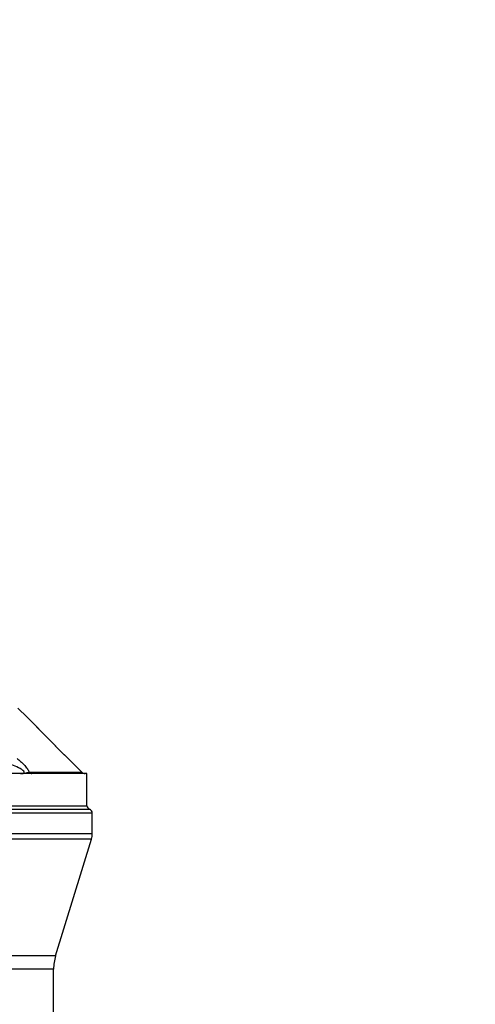
# Model space of a CAD drawing. Units: metres. Extents: x 36 to 324, y -26 to 34.
# Drawn here: x 89 to 89, y -8 to -7 of the extents above; entities that cross this region are included whole.
import ezdxf

# ---------------------------------------------------------------- set-up
doc = ezdxf.new("R2010")
doc.units = ezdxf.units.M
doc.header["$LTSCALE"] = 0.2625
doc.header["$MEASUREMENT"] = 0

msp = doc.modelspace()

# ---------------------------------------------------------------- wipeouts: each hides what was drawn before it
at = {"color": 1, "linetype": 'ByBlock', "lineweight": -2}
msp.add_wipeout([(88.82061464915421, -8.100263941880488), (88.8349997337649, -8.114345378057072), (88.84863541353832, -8.167225671325216), (88.83484962405886, -8.177711840851662), (88.79918698898268, -8.165278222788208), (88.7474909217619, -8.182056034343196), (88.64619660620265, -8.189096752431487), (88.64636329945716, -8.26682100376576), (88.75867423782354, -8.264901757494732), (88.76875331829518, -8.28409481707826), (88.7649136549763, -8.333277330697658), (88.74573935593487, -8.35575110467352), (88.74573935593487, -8.363006079528652), (89.32969805408084, -8.36300607952865), (89.35279530186155, -8.35761394641256), (89.33203155547551, -8.299100362425753), (89.34105929615846, -8.274431288252464), (89.37280678417785, -8.261645664128256), (89.38860518741126, -8.22930527516778), (89.38076631560024, -8.190873495189155), (89.33517642529792, -8.181998734501184), (89.280709189942, -8.16560277267465), (89.23135769336791, -8.169513785329233), (89.19208727872832, -8.165452360589347), (89.18531633025452, -8.139730551037252), (89.1946451481192, -8.114610240608076), (89.20908941884257, -8.102877501080973), (89.23135769336791, -8.092498470321635), (89.22547968320266, -8.000746650631019), (89.17347195963981, -7.839759461670501), (89.17058527851187, -7.57110258674968), (89.18948423346393, -7.495141350085906), (89.18832710207278, -7.43768841004985), (89.15284316902763, -7.391803174058372), (89.1502975943364, -7.348774275504303), (89.1297908929518, -7.277141564406497), (89.09625667054566, -7.243857667891097), (89.08344845265657, -7.209044581841743), (89.07838217859688, -7.165389563138921), (89.04533030871279, -7.144888604817628), (89.03761009505037, -7.133552786071197), (89.03568011311553, -7.032253977077238), (88.99249569511211, -7.030324434740867), (88.98984175550932, -7.0669849930403705), (88.98694678260712, -7.1586363887890965), (88.97319530391758, -7.163460020802551), (88.94520999401642, -7.185649384625042), (88.94520999401642, -7.258488078335351), (88.8957529917633, -7.298284012365434), (88.87842203991198, -7.343459267501862), (88.87311130147391, -7.419719388497844), (88.83666066192183, -7.456642869509925), (88.84631657598409, -7.5024955759036), (88.85983874422743, -7.566144807449835), (88.86304394385549, -7.842508063467425), (88.83959337669296, -7.921726139589372), (88.82550422264565, -7.949802166869464), (88.79730447030732, -8.087103033634696), (88.80138030623034, -8.099705566857441)], dxfattribs=at)

# ---------------------------------------------------------------- next in the draw order: linework, layer by layer
at = {"color": 1, "linetype": 'Continuous', "lineweight": -3}
for p, q in [((89.13937519300545, -7.418052488897152), (89.13433533716756, -7.413012618158152)), ((89.13936887491305, -7.418046170804749), (89.14124518442715, -7.419924313161652)), ((89.16016216385925, -7.439036780927451), (89.13936897922115, -7.418046260211753)), ((89.14124518442715, -7.419924313161652), (89.16016220856265, -7.43903657231125)), ((89.16016419041715, -7.438841605518153), (89.15989820468985, -7.43877031836295)), ((89.16016462255085, -7.438972586725049), (89.16016390729506, -7.439038539264449)), ((89.16989658582766, -7.448573851917049), (89.16022996414266, -7.43890726003435)), ((89.17262881804065, -7.44930609497815), (88.85362881231865, -7.44930609497815)), ((89.14057789552766, -7.448573851917049), (89.16989658582766, -7.448573851917049)), ((89.17262881804065, -7.467306101653851), (89.17262881804065, -7.44930609497815)), ((88.85212881672935, -7.46909737024095), (89.17412881362995, -7.46909737024095)), ((88.85357831228335, -7.467306101653851), (89.17267931807595, -7.467306101653851)), ((89.17562880921925, -7.47138866219305), (88.85062882114015, -7.47138866219305)), ((89.17562880921925, -7.48280497822555), (89.17562880921925, -7.47138866219305)), ((89.17562880921925, -7.48280497822555), (88.85062882114015, -7.48280497822555)), ((89.17518807757455, -7.485741043422551), (88.85106955278475, -7.485741043422551)), ((89.15523065436446, -7.550718719098853), (89.17518807757455, -7.485741043422551)), ((89.15523065436446, -7.550718719098853), (88.87102697599495, -7.550718719098853)), ((89.15412881780226, -7.55805886719015), (88.87212881255705, -7.55805886719015)), ((89.15412881780226, -7.64624516103055), (89.15412881780226, -7.55805886719015))]:
    msp.add_line(p, q, dxfattribs=at)
for centre, radius, start, end in [((89.1420600402211, -7.447441339215649), 0.001865298343715996, 217.38359023299, 268.6180052989956), ((89.17166434908566, -7.44680609571645), 0.0025, 224.9999999995682, 270), ((89.17512881517969, -7.466806095716452), 0.002500000000005066, 191.5369590327911, 246.421821521391), ((89.17312881517965, -7.471388671411352), 0.002499999999999773, 0, 66.42182152169767), ((89.16562881517967, -7.48280498614075), 0.009999999999999927, 342.9260339700766, 0), ((89.17912881517965, -7.558058869655549), 0.02500000000000016, 162.9260339700853, 180)]:
    msp.add_arc(centre, radius, start, end, dxfattribs=at)
for points, knots in [([(89.13386103320677, -7.440945083234588), (89.13451060281974, -7.441487451037045), (89.13580865109098, -7.442571275733215), (89.13771205487885, -7.444413909222411), (89.13936635949968, -7.446313288726254), (89.14028339124049, -7.447766951780909), (89.14052514730386, -7.448429329236679), (89.14057789552767, -7.448573851917068)], [0, 0, 0, 0, 0.225631968141502, 0.4508849865539535, 0.71553118096565, 0.9379323739724748, 1, 1, 1, 1]), ([(89.1357739027198, -7.449306094978134), (89.1361630475065, -7.449295802125384), (89.1368668583577, -7.449277186376945), (89.13758233133632, -7.449078869001042), (89.13784020503851, -7.448806861913063), (89.13787390171296, -7.448533161366275), (89.1377584200883, -7.448264003681127), (89.13735751530004, -7.447764887367599), (89.136359635603, -7.447001747648741), (89.1341636549363, -7.445751380468435), (89.13225034725116, -7.444930362230427), (89.1309989150222, -7.444393360946457)], [0, 0, 0, 0, 0.1143194399857923, 0.2067591938036685, 0.2595039792234216, 0.2893037708402931, 0.3415900981739172, 0.3729589529405037, 0.4975206858458828, 0.6713446493869487, 1, 1, 1, 1]), ([(89.1357739027198, -7.449306094978134), (89.1357802513227, -7.449306096136234), (89.13583038466679, -7.449306105281444), (89.13590996392212, -7.449305775021639), (89.13614120957233, -7.449303668730916), (89.13686475234876, -7.449287828132103), (89.13809034035965, -7.449168917262507), (89.13954504641521, -7.44883341157291), (89.1402482841299, -7.448656684752892), (89.14057789552767, -7.448573851917068)], [0, 0, 0, 0, 0.0032628400234108, 0.0257658392512037, 0.0410078269602224, 0.1228718239062452, 0.4032839885137029, 0.7203159123840541, 1, 1, 1, 1])]:
    msp.add_open_spline(points, degree=3, knots=knots, dxfattribs=at)

doc.saveas('drawing.dxf')
